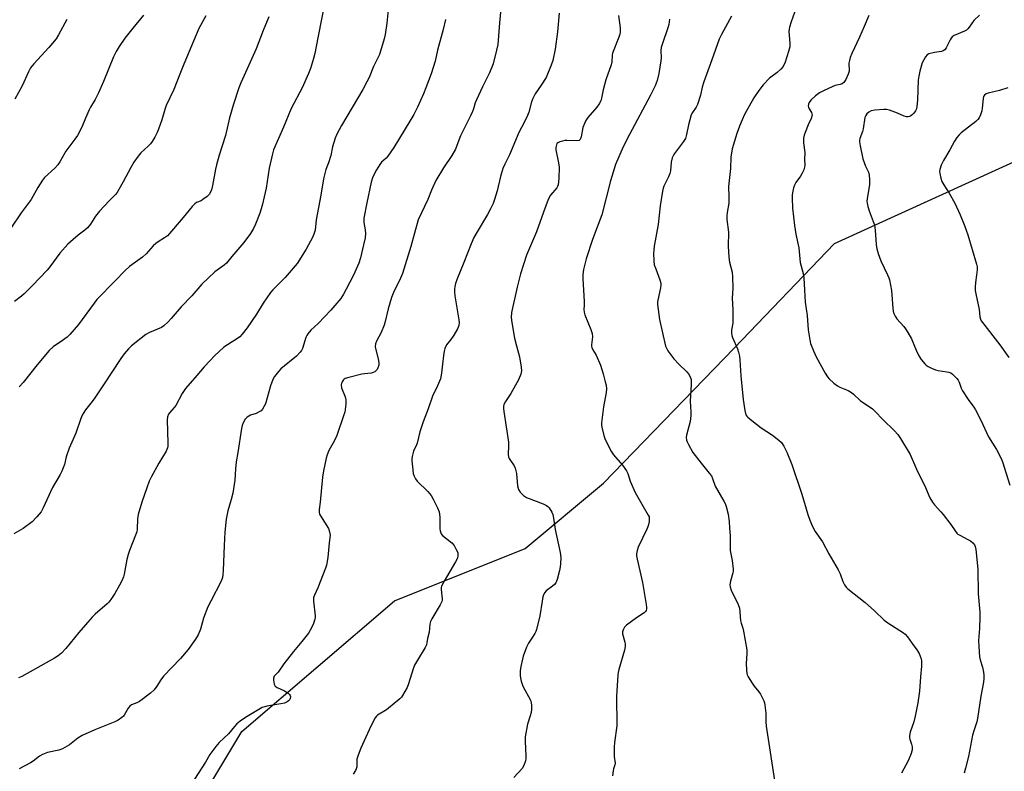
# Model space of a CAD drawing. Units: inches. Extents: x 1249769 to 1255769, y 561452 to 565452.
# Drawn here: x 1250512 to 1250904, y 563639 to 563939 of the extents above; entities that cross this region are included whole.
import ezdxf

# ---------------------------------------------------------------- set-up
doc = ezdxf.new("R2010")
doc.units = ezdxf.units.IN
doc.header["$MEASUREMENT"] = 0
doc.layers.add('NTRL-Trees', color=3, linetype='Continuous')
doc.layers.add('Undefined', color=1, linetype='Continuous')

msp = doc.modelspace()

# ---------------------------------------------------------------- linework, layer by layer
at = {"layer": 'NTRL-Trees'}
msp.add_polyline3d([(1250482.52, 563518.05, 0), (1250522.28, 563552.73, 0), (1250569.15, 563603.08, 0), (1250600.4, 563655.16, 0), (1250661.17, 563707.25, 0), (1250713.25, 563728.08, 0), (1250744.5, 563754.12, 0), (1250796.58, 563807.94, 0), (1250836.51, 563849.61, 0), (1250932, 563893.01, 0)], dxfattribs=at)
at = {"layer": 'Undefined'}
for points, elevation in [([(1250633.72, 563947.31), (1250630.61, 563931.53), (1250629.47, 563925.31), (1250628.98, 563923.3), (1250627.72, 563919.33), (1250626.97, 563917.4), (1250624.38, 563911.71), (1250620.01, 563903.39), (1250617.03, 563896.03), (1250613.04, 563887.02), (1250612.57, 563885.36), (1250611.26, 563879.69), (1250610, 563871.64), (1250609.32, 563868.2), (1250608.63, 563865.37), (1250608.1, 563863.4), (1250607.53, 563861.73), (1250605.86, 563857.33), (1250605.02, 563855.55), (1250603.85, 563853.66), (1250601.15, 563850.07), (1250596.35, 563844.48), (1250594.23, 563841.85), (1250593.28, 563840.98), (1250589.62, 563838.28), (1250584.48, 563833.4), (1250580.48, 563828.75), (1250576.14, 563824.39), (1250572.26, 563819.7), (1250571.07, 563818.41), (1250569.32, 563816.83), (1250568.37, 563816.18), (1250563.62, 563814.2), (1250562.09, 563813.32), (1250556.42, 563808.91), (1250555.19, 563807.68), (1250553.48, 563805.72), (1250552.13, 563803.81), (1250545.29, 563793.35), (1250541.75, 563788.11), (1250540.77, 563786.73), (1250538.11, 563783.41), (1250536.77, 563781.25), (1250536.21, 563779.91), (1250534.23, 563774.09), (1250531.58, 563768.13), (1250530.42, 563764.58), (1250529.63, 563761.57), (1250528.66, 563758.92), (1250528.01, 563757.64), (1250524.86, 563752.42), (1250521.2, 563744.31), (1250520.39, 563742.75), (1250518.71, 563740.7), (1250516.87, 563738.79), (1250513.27, 563736.09), (1250509.44, 563733.99)], 562), ([(1250658.71, 563942.8), (1250658.2, 563937.46), (1250657.47, 563932.89), (1250657.12, 563931.19), (1250655.17, 563924.97), (1250652.83, 563920.15), (1250651.08, 563915.81), (1250650.23, 563914), (1250648.6, 563910.95), (1250640.09, 563896.63), (1250638.24, 563893.25), (1250637.53, 563891.65), (1250636.49, 563888.09), (1250635.78, 563884.66), (1250634.89, 563881.83), (1250633.88, 563879.13), (1250632.92, 563875.41), (1250631.86, 563868.83), (1250629.95, 563859), (1250629.54, 563855), (1250629.2, 563853.7), (1250628.6, 563852.35), (1250625.94, 563847.37), (1250622.39, 563841.69), (1250617.58, 563836.12), (1250612.78, 563831.2), (1250611.8, 563830.08), (1250608.83, 563825.8), (1250606.18, 563821.45), (1250602.44, 563816.08), (1250600.48, 563813.5), (1250599.53, 563812.47), (1250598.7, 563811.78), (1250594.67, 563809.29), (1250593.2, 563808.27), (1250589.52, 563804.93), (1250587.68, 563803.04), (1250585.33, 563800.44), (1250582.48, 563796.98), (1250577.88, 563791.92), (1250576.63, 563789.92), (1250574.11, 563785.15), (1250573.41, 563784.24), (1250571.62, 563782.28), (1250571.15, 563781.58), (1250570.74, 563780.52), (1250570.57, 563779.41), (1250570.91, 563770.09), (1250570.89, 563768.93), (1250570.76, 563768.19), (1250570.17, 563766.89), (1250567.33, 563762.09), (1250564.25, 563756.48), (1250563.47, 563754.89), (1250562.45, 563752.24), (1250560.53, 563746.57), (1250559.11, 563741.66), (1250558.84, 563739.96), (1250558.67, 563735.81), (1250558.49, 563734.72), (1250558.03, 563733.41), (1250555.58, 563727.36), (1250555.01, 563725.75), (1250554.56, 563723.73), (1250553.51, 563717.91), (1250553.23, 563716.78), (1250552.6, 563715.21), (1250551.65, 563713.44), (1250549.79, 563710.2), (1250548.18, 563707.81), (1250547.32, 563706.66), (1250546.74, 563706.04), (1250541.94, 563701.94), (1250540.68, 563700.73), (1250535.38, 563694.63), (1250530.24, 563688.26), (1250528.43, 563686.45), (1250527.15, 563685.34), (1250525.65, 563684.41), (1250512.64, 563677.15), (1250511.31, 563676.62)], 560), ([(1250703.68, 563944.58), (1250703.02, 563937.63), (1250702.35, 563928.9), (1250701.9, 563926.62), (1250700.58, 563921.25), (1250699.02, 563917.62), (1250696.24, 563912.03), (1250693.85, 563906.94), (1250693.37, 563905.67), (1250692.71, 563903.33), (1250692.33, 563902.28), (1250691.48, 563900.45), (1250688.79, 563895.19), (1250687.53, 563892.5), (1250686.83, 563890.86), (1250685.55, 563887.26), (1250684.04, 563884.72), (1250680.71, 563879.74), (1250677.66, 563874.7), (1250675.93, 563870.94), (1250674.5, 563867.15), (1250670.66, 563859.01), (1250667.74, 563848.5), (1250664.34, 563837.68), (1250663.61, 563835.85), (1250660.82, 563830.06), (1250659.99, 563828.15), (1250658.67, 563823.58), (1250657.48, 563818.5), (1250657.07, 563817.11), (1250655.94, 563814.13), (1250654.1, 563810.68), (1250653.69, 563809.65), (1250653.54, 563808.58), (1250653.6, 563807.74), (1250654.79, 563803.15), (1250655, 563802), (1250654.97, 563801.13), (1250654.63, 563800.14), (1250654.25, 563799.45), (1250653.76, 563798.84), (1250653.38, 563798.55), (1250652.72, 563798.23), (1250651.9, 563798.03), (1250649.32, 563797.75), (1250648.16, 563797.54), (1250642.98, 563796.26), (1250641.6, 563795.81), (1250641.12, 563795.53), (1250640.75, 563795.16), (1250640.32, 563794.48), (1250640.11, 563793.99), (1250640.01, 563793.21), (1250640.14, 563792.16), (1250641.52, 563788.49), (1250641.81, 563787.37), (1250641.79, 563785.65), (1250641.37, 563782.46), (1250641.07, 563781.39), (1250638.25, 563773.18), (1250637.2, 563770.86), (1250635.06, 563767.17), (1250634.31, 563765.44), (1250633.96, 563764.09), (1250632.97, 563759.05), (1250632.58, 563756.47), (1250631.6, 563746.54), (1250631.13, 563743.58), (1250631.14, 563742.58), (1250631.33, 563741.82), (1250631.71, 563741.06), (1250634.9, 563736.1), (1250635.37, 563734.8), (1250635.54, 563733.45), (1250635.12, 563730.33), (1250634.58, 563724.46), (1250634.13, 563721.52), (1250633.69, 563720.22), (1250630.62, 563712.42), (1250629.3, 563709.55), (1250628.99, 563708.55), (1250628.96, 563707.15), (1250629.6, 563701.29), (1250629.57, 563700.43), (1250629.47, 563699.88), (1250628.94, 563698.27), (1250628.19, 563696.43), (1250626.95, 563694.4), (1250624.32, 563691.03), (1250620.99, 563687.11), (1250617.16, 563682.12), (1250614.85, 563678.89), (1250613.3, 563677.18), (1250612.97, 563676.49), (1250612.95, 563675.68), (1250613.08, 563674.83), (1250613.3, 563674.01), (1250613.67, 563673.29), (1250614.51, 563672.66), (1250617.38, 563671.36), (1250618.77, 563670.47), (1250619.35, 563669.94), (1250619.62, 563669.53), (1250619.75, 563669.07), (1250619.69, 563668.34), (1250619.5, 563667.91), (1250619.03, 563667.36), (1250618.38, 563666.94), (1250617.38, 563666.53), (1250615.95, 563666.2), (1250610.34, 563665.29), (1250609.48, 563665.07), (1250608.53, 563664.69), (1250601.82, 563660.74), (1250599.73, 563659.27), (1250598.4, 563658.21), (1250597.47, 563657.2), (1250595.06, 563654.22), (1250591.32, 563650.78), (1250590.01, 563649.24), (1250587.67, 563645.97), (1250585.88, 563642.97), (1250581.52, 563636.24)], 556), ([(1250821.32, 563943.6), (1250819.26, 563937.93), (1250818.64, 563935.82), (1250818.49, 563935.02), (1250818.43, 563934.17), (1250818.75, 563929.4), (1250818.73, 563927.94), (1250818.3, 563926.13), (1250816.95, 563921.93), (1250816.09, 563920.13), (1250815.21, 563919.06), (1250813.76, 563917.77), (1250810.64, 563915.49), (1250808.11, 563912.86), (1250806.4, 563910.59), (1250804.47, 563907.66), (1250800.76, 563900.98), (1250799.75, 563898.87), (1250798.76, 563896.44), (1250797.71, 563893.43), (1250795.84, 563887.4), (1250795.22, 563884), (1250795.06, 563879.5), (1250794.32, 563872.32), (1250794.43, 563868.29), (1250794.4, 563865.67), (1250793.73, 563861.99), (1250793.61, 563860.6), (1250793.7, 563859.19), (1250794.34, 563854.14), (1250794.13, 563848.53), (1250794.45, 563844.22), (1250794.72, 563842.21), (1250795.74, 563838.15), (1250795.91, 563836.38), (1250795.99, 563831.89), (1250795.73, 563827.86), (1250796.08, 563823.2), (1250796.08, 563819.7), (1250796, 563817.95), (1250795.53, 563815.11), (1250795.5, 563814), (1250795.66, 563812.92), (1250795.89, 563812.12), (1250797.88, 563807.7), (1250798.28, 563806.34), (1250798.66, 563804.68), (1250798.83, 563803.26), (1250799.22, 563796.93), (1250800.16, 563787.44), (1250800.87, 563783.05), (1250801.3, 563781.42), (1250801.67, 563780.78), (1250802, 563780.37), (1250803.56, 563779.06), (1250807.29, 563776.24), (1250811.87, 563773.22), (1250814.39, 563771.33), (1250815.42, 563770.32), (1250816.44, 563768.86), (1250817.55, 563766.45), (1250819.54, 563761.53), (1250823.55, 563749.73), (1250825.92, 563741.65), (1250826.78, 563739.33), (1250827.81, 563736.84), (1250828.82, 563734.89), (1250831.74, 563730.81), (1250834.28, 563725.95), (1250837.99, 563719.63), (1250838.82, 563717.97), (1250839.88, 563714.96), (1250840.54, 563713.65), (1250841.2, 563712.69), (1250841.82, 563712.07), (1250848.75, 563706.57), (1250852.49, 563703.22), (1250856.39, 563699.5), (1250857.83, 563698.47), (1250864.06, 563694.49), (1250864.77, 563693.97), (1250865.73, 563692.89), (1250867.49, 563690.3), (1250869.41, 563687.73), (1250870.26, 563686.23), (1250871.06, 563684.1), (1250871.25, 563683.28), (1250871.29, 563682.71), (1250871.24, 563681.27), (1250870.82, 563676.93), (1250870.44, 563671.27), (1250869.83, 563666.57), (1250868.72, 563661.33), (1250868.15, 563659.03), (1250866.76, 563654.9), (1250866.5, 563653.5), (1250866.52, 563652.66), (1250866.61, 563652.1), (1250867.22, 563650.17), (1250867.47, 563649.04), (1250867.48, 563647.84), (1250867.08, 563646.48), (1250865.91, 563643.54), (1250863.32, 563638.61)], 546), ([(1250561.2, 563940.68), (1250556.87, 563935.42), (1250553.75, 563931.42), (1250551.45, 563928.12), (1250550.23, 563926.18), (1250549.2, 563924.08), (1250545.18, 563914.15), (1250543.2, 563909.62), (1250541.95, 563907.02), (1250540.04, 563903.94), (1250539.51, 563902.96), (1250538.01, 563899.58), (1250536.62, 563895.95), (1250534.86, 563892.67), (1250533.87, 563891.24), (1250530.2, 563886.39), (1250527.84, 563882.14), (1250527.06, 563880.93), (1250525.88, 563879.69), (1250521.78, 563875.88), (1250520.92, 563874.85), (1250519.1, 563871.99), (1250516.43, 563867.19), (1250512.41, 563861.92), (1250508.27, 563855.78)], 568), ([(1250585.96, 563940.4), (1250583.24, 563935.37), (1250577.23, 563921.1), (1250575.71, 563917.05), (1250573.28, 563911.02), (1250570.19, 563904.64), (1250569.64, 563902.98), (1250568.45, 563898.89), (1250567.21, 563895.23), (1250566.67, 563893.85), (1250565.69, 563892.06), (1250564.63, 563890.32), (1250563.96, 563889.38), (1250563.01, 563888.38), (1250560.14, 563885.72), (1250559.04, 563884.39), (1250557.33, 563882.07), (1250556.09, 563879.97), (1250553.02, 563874.27), (1250551.41, 563871.1), (1250550.69, 563869.94), (1250550.01, 563869.14), (1250547.49, 563866.69), (1250543.59, 563862.58), (1250542.04, 563860.47), (1250540.05, 563857.4), (1250538.81, 563855.89), (1250537.78, 563854.91), (1250535.2, 563852.93), (1250533.21, 563851.27), (1250531.06, 563849.33), (1250527.89, 563845.79), (1250523.86, 563840.3), (1250522.76, 563838.96), (1250516.96, 563832.85), (1250513.66, 563829.61), (1250512.6, 563828.65), (1250509.75, 563826.52)], 566), ([(1250530.63, 563938.94), (1250527.36, 563932.72), (1250526.4, 563931.18), (1250523.49, 563927.67), (1250517.43, 563921.23), (1250516.19, 563919.61), (1250515.33, 563918.09), (1250512.79, 563912.42), (1250509.88, 563907.13)], 570), ([(1250681.48, 563938.94), (1250680.62, 563934.97), (1250678.39, 563926.64), (1250677.4, 563922.35), (1250675.89, 563917.3), (1250673.71, 563911.6), (1250672.72, 563909.21), (1250670.41, 563903.9), (1250668.91, 563901.09), (1250667.31, 563898.32), (1250660.95, 563887.88), (1250658.56, 563884.49), (1250657.85, 563883.7), (1250656.07, 563882.01), (1250655.37, 563881.15), (1250654.04, 563878.94), (1250652.58, 563876.14), (1250651.96, 563874.1), (1250650.19, 563865.78), (1250649.03, 563859.72), (1250648.94, 563858.86), (1250648.97, 563857.98), (1250649.55, 563855.02), (1250649.67, 563853.56), (1250649.46, 563851.89), (1250648.89, 563849.11), (1250647.61, 563843.99), (1250646.93, 563841.84), (1250644.82, 563836.97), (1250641.98, 563831.44), (1250640.83, 563829.39), (1250639.76, 563827.76), (1250635.86, 563823.03), (1250630.75, 563817.79), (1250627.93, 563815.15), (1250626.66, 563813.67), (1250626.23, 563812.96), (1250625.91, 563812.15), (1250624.6, 563807.77), (1250624.19, 563807.05), (1250623.68, 563806.37), (1250622.09, 563804.72), (1250615.97, 563799.75), (1250615.01, 563798.69), (1250613.44, 563796.65), (1250612.72, 563795.41), (1250611.76, 563792.93), (1250609.82, 563785.77), (1250609.33, 563784.76), (1250608.59, 563783.58), (1250608.05, 563782.98), (1250607.34, 563782.53), (1250606.02, 563781.96), (1250603.84, 563781.18), (1250602.43, 563780.39), (1250601.66, 563779.67), (1250600.89, 563778.16), (1250600.5, 563777.07), (1250600.23, 563775.93), (1250598.82, 563766.41), (1250598.17, 563762.63), (1250597.85, 563759.9), (1250597.54, 563755.29), (1250596.75, 563750.13), (1250596.18, 563747.64), (1250594.78, 563743.05), (1250594.1, 563739.73), (1250593.63, 563734.55), (1250593.32, 563729.35), (1250592.93, 563719.4), (1250592.82, 563717.68), (1250592.66, 563716.56), (1250592.07, 563715.03), (1250587.95, 563707.16), (1250586.87, 563704.9), (1250585.07, 563700.28), (1250583.86, 563696.02), (1250582.97, 563693.7), (1250581.88, 563691.96), (1250578.99, 563687.91), (1250575.87, 563684.21), (1250569.16, 563677.2), (1250568.07, 563675.81), (1250566.5, 563673.27), (1250565.44, 563671.85), (1250563.93, 563670.52), (1250559.58, 563667.17), (1250558.5, 563666.59), (1250556.37, 563665.77), (1250555.67, 563665.34), (1250555, 563664.49), (1250553.53, 563661.74), (1250553.21, 563661.3), (1250552.56, 563660.73), (1250551.07, 563659.75), (1250549.76, 563659.06), (1250541.77, 563655.9), (1250536.74, 563653.53), (1250535.06, 563652.49), (1250531.7, 563649.9), (1250528.85, 563648.31), (1250527.49, 563647.8), (1250522.97, 563646.85), (1250520.92, 563645.99), (1250519.7, 563645.31), (1250517.16, 563643.37), (1250516.11, 563642.66), (1250511.58, 563640.36)], 558), ([(1250611.18, 563940.02), (1250608.83, 563934.5), (1250606.08, 563927.26), (1250603.21, 563920.63), (1250599.95, 563913.61), (1250599.17, 563911.73), (1250597.08, 563905.17), (1250595.48, 563899.77), (1250593.9, 563892.7), (1250591.37, 563884.88), (1250590.23, 563880.93), (1250589.84, 563879.23), (1250588.7, 563872.73), (1250588.34, 563871.06), (1250587.92, 563870.03), (1250587.33, 563869.11), (1250586.51, 563868.31), (1250584.87, 563867.11), (1250584.11, 563866.69), (1250582.25, 563865.98), (1250581.58, 563865.49), (1250580.6, 563864.41), (1250577.03, 563860.02), (1250570.68, 563852.72), (1250569.59, 563851.85), (1250566.96, 563850.31), (1250566.04, 563849.67), (1250565.04, 563848.7), (1250562.19, 563845.54), (1250560.76, 563844.14), (1250555.65, 563840.47), (1250553.7, 563838.81), (1250549.84, 563834.73), (1250542.54, 563827.3), (1250541.46, 563825.92), (1250535.27, 563817.31), (1250531.79, 563813.34), (1250530.72, 563812.36), (1250528.88, 563810.95), (1250525.18, 563808.47), (1250523.57, 563806.98), (1250518.83, 563801.26), (1250513.21, 563794.24), (1250511.6, 563792.53)], 564), ([(1250726.86, 563941.38), (1250726.2, 563934.01), (1250725.25, 563927.07), (1250724.35, 563922.55), (1250723.67, 563920.64), (1250721.62, 563915.8), (1250719.73, 563912.74), (1250717.26, 563909.26), (1250716.33, 563907.47), (1250715.85, 563906.13), (1250714.69, 563901.97), (1250714.16, 563900.59), (1250712.92, 563897.89), (1250710.75, 563893.82), (1250707.02, 563884.97), (1250705.13, 563881.24), (1250704.34, 563879.47), (1250703.48, 563876.39), (1250702.09, 563870.58), (1250701.07, 563867.22), (1250700.48, 563865.57), (1250699.5, 563863.5), (1250698.26, 563861.25), (1250694.12, 563854.32), (1250692.81, 563851.98), (1250691.76, 563849.5), (1250688.89, 563842.02), (1250686.15, 563835.56), (1250685.52, 563833.64), (1250685.23, 563832.53), (1250685.11, 563831.47), (1250685.09, 563830.4), (1250685.28, 563828.72), (1250686.91, 563819.23), (1250686.96, 563818.08), (1250686.8, 563817), (1250686.29, 563815.68), (1250684.8, 563813.13), (1250683.68, 563811.4), (1250682, 563809.27), (1250681.23, 563807.83), (1250680.96, 563806.73), (1250680.72, 563805.02), (1250680.3, 563801.59), (1250679.97, 563797.95), (1250679.51, 563795.69), (1250678.39, 563792.95), (1250676.38, 563788.85), (1250674.69, 563783.78), (1250672.61, 563778.64), (1250671.36, 563774.53), (1250670.25, 563770.13), (1250669.96, 563769.35), (1250668.79, 563766.93), (1250668.26, 563764.7), (1250668.16, 563763.85), (1250668.16, 563762.97), (1250668.46, 563759.43), (1250668.67, 563757.98), (1250669.05, 563756.9), (1250669.59, 563755.89), (1250670.25, 563754.96), (1250674.53, 563750.85), (1250675.76, 563749.28), (1250676.68, 563747.8), (1250678.4, 563744.34), (1250678.98, 563742.7), (1250679.27, 563740.74), (1250679.34, 563735.93), (1250679.43, 563735.11), (1250679.63, 563734.34), (1250679.86, 563733.89), (1250680.39, 563733.27), (1250684.01, 563730.33), (1250684.97, 563729.26), (1250685.83, 563727.76), (1250686.4, 563726.45), (1250686.51, 563725.35), (1250686.3, 563724.28), (1250685.58, 563722.75), (1250681.05, 563715.13), (1250679.99, 563713.11), (1250679.82, 563712.58), (1250679.75, 563711.79), (1250680.17, 563708.07), (1250680.17, 563707.51), (1250680.06, 563706.97), (1250679.44, 563705.67), (1250676.04, 563700.11), (1250675.51, 563699.08), (1250675.27, 563697.96), (1250675.06, 563694.75), (1250674.39, 563692.21), (1250674.13, 563690.49), (1250673.92, 563689.73), (1250673.41, 563688.69), (1250670.32, 563683.66), (1250669.23, 563681.66), (1250668.67, 563680.13), (1250666.84, 563674.13), (1250666.31, 563672.76), (1250664.45, 563669.58), (1250663.97, 563668.89), (1250663.39, 563668.26), (1250658, 563663.84), (1250654.43, 563661.71), (1250653.99, 563661.32), (1250653.47, 563660.65), (1250651.81, 563657.32), (1250647.82, 563648.5), (1250646.69, 563645.77), (1250646.41, 563644.94), (1250646.24, 563644.11), (1250646.14, 563641.09), (1250645.96, 563640.34), (1250645.69, 563639.61), (1250644.78, 563638.16)], 554), ([(1250750.54, 563940.5), (1250751.1, 563935.51), (1250751.13, 563933.83), (1250750.99, 563933.02), (1250750.64, 563931.91), (1250748.15, 563925.47), (1250747.98, 563924.64), (1250747.77, 563922), (1250747.57, 563920.85), (1250745.4, 563914.84), (1250744.39, 563910.84), (1250743.69, 563907.5), (1250743.39, 563906.45), (1250742.75, 563905.27), (1250741.81, 563903.93), (1250738.26, 563899.9), (1250737.42, 563898.71), (1250736.87, 563897.44), (1250736.32, 563895.85), (1250735.59, 563892.08), (1250735.23, 563891.08), (1250734.78, 563890.7), (1250734.03, 563890.55), (1250729.93, 563890.69), (1250729.05, 563890.63), (1250728.17, 563890.47), (1250727.04, 563890.16), (1250726.31, 563889.81), (1250725.96, 563889.44), (1250725.73, 563888.95), (1250725.49, 563887.84), (1250725.49, 563886.97), (1250726.57, 563881.81), (1250726.78, 563880.07), (1250726.76, 563875.58), (1250726.39, 563872.96), (1250726.21, 563872.41), (1250725.92, 563871.83), (1250723.43, 563868.83), (1250722.49, 563867.12), (1250720.55, 563862.1), (1250717.86, 563854.32), (1250713.88, 563845.01), (1250711.44, 563837.59), (1250710.12, 563832.19), (1250707.86, 563822.17), (1250707.71, 563820.18), (1250707.94, 563818.13), (1250709.08, 563811.97), (1250709.81, 563808.91), (1250711, 563804.48), (1250711.68, 563800.37), (1250711.8, 563798.91), (1250711.55, 563797.56), (1250710.62, 563795.25), (1250707.55, 563789.93), (1250705.45, 563786.73), (1250704.85, 563785.51), (1250704.63, 563784.75), (1250704.59, 563783.89), (1250704.72, 563782.71), (1250706.58, 563770.5), (1250706.65, 563769.06), (1250706.57, 563765.63), (1250706.68, 563764.53), (1250706.85, 563764.02), (1250707.13, 563763.53), (1250708.92, 563761.09), (1250709.34, 563760.12), (1250709.77, 563757.94), (1250710.26, 563753.06), (1250710.65, 563751.66), (1250711.26, 563750.59), (1250712.66, 563749.19), (1250713.85, 563748.41), (1250720.51, 563745.86), (1250721.82, 563745.23), (1250722.26, 563744.89), (1250722.81, 563744.28), (1250723.88, 563742.64), (1250724.29, 563741.6), (1250724.62, 563740.24), (1250725.24, 563735.66), (1250727.22, 563726.51), (1250727.44, 563724.54), (1250727.41, 563721.95), (1250727.28, 563720.81), (1250726.96, 563719.4), (1250725.98, 563715.74), (1250725.47, 563714.44), (1250725.02, 563713.79), (1250724.23, 563713.04), (1250721.67, 563711.17), (1250721.15, 563710.57), (1250720.63, 563709.65), (1250720.37, 563708.85), (1250720.02, 563707.17), (1250719.08, 563701.31), (1250717.86, 563695.8), (1250717.56, 563694.99), (1250717.17, 563694.24), (1250715.98, 563692.31), (1250714.61, 563690.33), (1250713.84, 563688.79), (1250712.45, 563685.25), (1250711.53, 563681.07), (1250711.32, 563679.39), (1250711.29, 563677.45), (1250711.37, 563676.61), (1250711.71, 563675.18), (1250712.42, 563673.24), (1250715.36, 563667.69), (1250715.72, 563666.59), (1250715.82, 563665.73), (1250715.81, 563663.95), (1250715.67, 563662.8), (1250715.33, 563661.48), (1250714.24, 563658.06), (1250713.29, 563653.08), (1250713.27, 563651.31), (1250713.6, 563645.41), (1250713.56, 563644.34), (1250713.43, 563643.55), (1250712.74, 563641.7), (1250712.06, 563640.48), (1250708.78, 563636.9)], 552), ([(1250770.79, 563939.02), (1250770.51, 563936.87), (1250770.11, 563935.51), (1250767.96, 563929.32), (1250767.5, 563927.69), (1250767.4, 563926.6), (1250767.49, 563923.57), (1250767.42, 563922.45), (1250766.5, 563917.37), (1250765.86, 563914.58), (1250765.09, 563912.45), (1250763.29, 563908.79), (1250754.88, 563893.08), (1250752.34, 563888.16), (1250749.27, 563881.16), (1250747.28, 563874.57), (1250743.83, 563861.11), (1250740.09, 563851.24), (1250737.55, 563843.55), (1250736.57, 563839.33), (1250736.24, 563837.34), (1250736.26, 563835.58), (1250736.84, 563826.47), (1250736.83, 563825), (1250736.64, 563823.29), (1250736.74, 563822.3), (1250737.11, 563821.18), (1250739.47, 563815.36), (1250740, 563813.72), (1250740.11, 563812.45), (1250739.7, 563809.24), (1250739.7, 563808.67), (1250739.8, 563808.16), (1250740.21, 563807.25), (1250741.61, 563805.12), (1250743.27, 563801.13), (1250744.38, 563797.76), (1250745.22, 563794.58), (1250745.53, 563793.12), (1250745.64, 563791.67), (1250745.58, 563790.22), (1250744.47, 563784.53), (1250743.72, 563778.19), (1250743.75, 563777.33), (1250743.88, 563776.48), (1250744.66, 563773.08), (1250745.22, 563771.51), (1250747.67, 563766.58), (1250748.53, 563765.44), (1250752.08, 563761.3), (1250753.72, 563759.06), (1250754.19, 563758), (1250755.19, 563754.91), (1250757.19, 563750.41), (1250760.3, 563744.78), (1250762.37, 563741.39), (1250762.66, 563740.69), (1250762.75, 563740.21), (1250762.71, 563738.85), (1250762.35, 563737.2), (1250761.77, 563735.84), (1250758.32, 563728.6), (1250757.9, 563727.28), (1250757.7, 563725.97), (1250757.72, 563725.17), (1250757.96, 563723.81), (1250760.02, 563714.54), (1250761.54, 563705.79), (1250761.67, 563704.67), (1250761.64, 563703.89), (1250761.53, 563703.45), (1250761.29, 563703.03), (1250760.68, 563702.45), (1250757.72, 563700.52), (1250753.68, 563697.59), (1250752.93, 563696.71), (1250752.38, 563695.68), (1250752.09, 563694.88), (1250752.03, 563694.09), (1250752.95, 563690.82), (1250753.11, 563689.95), (1250753.13, 563689.09), (1250752.83, 563687.65), (1250750.58, 563679.91), (1250750.33, 563678.75), (1250750.19, 563677.58), (1250749.69, 563669.24), (1250749.77, 563657.47), (1250748.89, 563650.74), (1250748.74, 563649), (1250748.78, 563645.26), (1250749.17, 563642.58), (1250749.06, 563641.85), (1250748.48, 563640.36), (1250748.3, 563639.52), (1250748.11, 563637.47)], 550), ([(1250795.46, 563940.18), (1250791.5, 563932.86), (1250790.66, 563931.01), (1250787.65, 563922.87), (1250784.52, 563914.06), (1250783.86, 563911.9), (1250783.18, 563908.77), (1250781.98, 563905.07), (1250781.49, 563904), (1250779.97, 563901.87), (1250779.49, 563900.9), (1250778.44, 563896.98), (1250777.65, 563893.02), (1250777.13, 563891.46), (1250776.42, 563890.23), (1250772.87, 563885.49), (1250772.24, 563884.52), (1250771.86, 563883.75), (1250771.49, 563882.1), (1250771.19, 563878.6), (1250770.97, 563877.48), (1250770.45, 563876.25), (1250768.55, 563872.43), (1250768.23, 563871.63), (1250767.96, 563870.49), (1250767.05, 563864.62), (1250766.32, 563857.21), (1250764.76, 563848.55), (1250764.51, 563846.86), (1250764.44, 563845.73), (1250764.56, 563842.6), (1250764.76, 563841.19), (1250765.3, 563839.51), (1250767.02, 563835.22), (1250767.36, 563833.86), (1250767.38, 563833.05), (1250767.29, 563831.97), (1250766.14, 563827.04), (1250766.02, 563826.16), (1250766.03, 563825.27), (1250766.82, 563819.34), (1250769.26, 563808.75), (1250769.69, 563807.67), (1250770.13, 563806.93), (1250772.57, 563803.72), (1250774.53, 563801.58), (1250777.68, 563798.55), (1250778.45, 563797.68), (1250778.98, 563796.75), (1250779.39, 563795.42), (1250779.47, 563793.51), (1250779.11, 563786.84), (1250779.33, 563782.51), (1250779.32, 563781.06), (1250778.99, 563778.72), (1250777.6, 563773.22), (1250777.5, 563772.35), (1250777.63, 563771.32), (1250777.87, 563770.55), (1250778.37, 563769.49), (1250780.11, 563766.41), (1250783.44, 563762.06), (1250786.62, 563758.18), (1250787.49, 563757), (1250788, 563755.94), (1250789.05, 563752.89), (1250792.47, 563747.02), (1250792.98, 563746), (1250793.37, 563744.9), (1250794.15, 563741.73), (1250794.54, 563738.85), (1250794.79, 563736.25), (1250794.95, 563733.3), (1250794.98, 563727.31), (1250795.74, 563723.26), (1250796.16, 563719.84), (1250796.15, 563719), (1250796.05, 563718.44), (1250795.08, 563715.11), (1250794.9, 563713.65), (1250794.94, 563712.79), (1250795.4, 563711.46), (1250798.23, 563705.73), (1250798.67, 563704.35), (1250798.88, 563702.89), (1250798.98, 563700.81), (1250799.16, 563699.44), (1250799.39, 563698.36), (1250800.07, 563696.31), (1250800.35, 563695.2), (1250801.66, 563687.69), (1250801.69, 563686.27), (1250801.42, 563682.3), (1250801.5, 563679.7), (1250801.66, 563678.28), (1250801.83, 563677.74), (1250802.2, 563676.95), (1250803.74, 563674.44), (1250804.59, 563673.25), (1250806.43, 563670.97), (1250807.07, 563670), (1250808.35, 563667.38), (1250808.64, 563666.57), (1250808.82, 563665.71), (1250809.14, 563662.5), (1250809.17, 563659), (1250809.29, 563657.27), (1250813.14, 563632.25)], 548), ([(1250850.22, 563940.44), (1250848.33, 563936.11), (1250846.58, 563931.81), (1250843.5, 563925.36), (1250842.84, 563923.72), (1250842.53, 563922.61), (1250842.33, 563921.49), (1250842.33, 563920.64), (1250842.48, 563919.21), (1250842.43, 563918.25), (1250842.07, 563917.15), (1250841.08, 563914.98), (1250840.3, 563913.77), (1250839.63, 563913.27), (1250838.82, 563913), (1250836.79, 563912.56), (1250835.96, 563912.25), (1250832.19, 563910.47), (1250830.62, 563909.62), (1250829.05, 563908.41), (1250827.13, 563906.71), (1250826.45, 563905.85), (1250826.15, 563905.15), (1250826.1, 563904.43), (1250826.18, 563903.95), (1250826.51, 563903.27), (1250827.43, 563901.84), (1250827.6, 563901.33), (1250827.61, 563900.81), (1250827.24, 563899.46), (1250826.1, 563896.97), (1250824.88, 563893.9), (1250824.5, 563892.76), (1250824.28, 563891.65), (1250824.17, 563889.7), (1250824.73, 563885.9), (1250824.64, 563883.16), (1250824.73, 563880.85), (1250824.66, 563880.01), (1250824.32, 563878.95), (1250823.56, 563877.42), (1250822.96, 563876.44), (1250821.15, 563873.89), (1250820.63, 563872.9), (1250820.28, 563871.78), (1250819.83, 563869.76), (1250819.7, 563868.89), (1250819.66, 563867.74), (1250819.83, 563863.66), (1250820.57, 563856.82), (1250821.14, 563853.29), (1250822.34, 563847.94), (1250822.88, 563842.11), (1250824.07, 563837.68), (1250824.39, 563835.93), (1250824.57, 563831.09), (1250824.91, 563826.23), (1250825.63, 563820.95), (1250826.13, 563815.27), (1250826.69, 563811.23), (1250827, 563809.82), (1250828.16, 563806.84), (1250829.22, 563804.44), (1250832.81, 563798.02), (1250833.74, 563796.55), (1250834.47, 563795.68), (1250836.37, 563793.98), (1250837.72, 563792.97), (1250838.76, 563792.45), (1250842, 563791.1), (1250843.38, 563790.31), (1250844.16, 563789.65), (1250846.97, 563786.91), (1250850.03, 563784.92), (1250851.7, 563783.69), (1250852.77, 563782.68), (1250855.82, 563779.5), (1250860.42, 563775.04), (1250861.78, 563773.57), (1250862.92, 563771.87), (1250866.72, 563765.58), (1250869.2, 563759.77), (1250872.89, 563752.43), (1250874.58, 563748.24), (1250875.58, 563746.59), (1250876.42, 563745.48), (1250878.99, 563742.75), (1250879.93, 563741.63), (1250882.97, 563737.67), (1250884.61, 563735.13), (1250885.35, 563734.23), (1250885.78, 563733.84), (1250886.51, 563733.36), (1250889.72, 563731.75), (1250890.76, 563731.16), (1250891.75, 563730.32), (1250892.36, 563729.53), (1250892.64, 563728.86), (1250892.87, 563727.72), (1250893.71, 563719.82), (1250893.88, 563709.99), (1250894.52, 563702.67), (1250894.54, 563700.92), (1250894.38, 563696.22), (1250893.95, 563691.41), (1250894.03, 563689.05), (1250894.39, 563684.91), (1250894.64, 563683.8), (1250895.51, 563680.8), (1250895.96, 563678.82), (1250896.14, 563677.68), (1250896.13, 563676.28), (1250895.95, 563674.84), (1250894.94, 563669.32), (1250893.62, 563660.32), (1250893.27, 563658.97), (1250892.23, 563655.87), (1250891.59, 563653.68), (1250889.99, 563645.28), (1250888.82, 563640.55), (1250888.26, 563638.6)], 544), ([(1250894.33, 563940.63), (1250892.09, 563938.44), (1250890.28, 563935.78), (1250889.77, 563935.15), (1250889.14, 563934.64), (1250888.43, 563934.24), (1250884.31, 563932.49), (1250883.42, 563931.92), (1250883.06, 563931.52), (1250882.63, 563930.81), (1250881.13, 563927.57), (1250880.68, 563926.99), (1250880.11, 563926.51), (1250879.19, 563926.08), (1250876.39, 563925.68), (1250874.18, 563925.16), (1250873.47, 563924.81), (1250872.79, 563924.03), (1250872.11, 563922.84), (1250871.55, 563921.56), (1250870.58, 563918.24), (1250870.12, 563916.33), (1250869.96, 563914.67), (1250869.7, 563906.91), (1250869.42, 563904.04), (1250869.19, 563903.26), (1250868.83, 563902.52), (1250868.23, 563901.6), (1250867.69, 563900.98), (1250867.04, 563900.47), (1250866.57, 563900.21), (1250865.95, 563900.07), (1250865.3, 563900.12), (1250864.35, 563900.43), (1250861.73, 563901.54), (1250858.47, 563902.79), (1250857.36, 563903.06), (1250856.21, 563903.09), (1250852.67, 563902.75), (1250851.25, 563902.44), (1250850.32, 563901.93), (1250849.49, 563901.26), (1250849, 563900.65), (1250848.7, 563899.89), (1250848.01, 563895.33), (1250847.69, 563894.22), (1250846.7, 563891.5), (1250846.56, 563890.73), (1250846.54, 563890.2), (1250846.79, 563888.49), (1250847.88, 563883.34), (1250848.96, 563880.45), (1250850.14, 563878.02), (1250850.45, 563876.88), (1250850.53, 563875.17), (1250850.48, 563873.16), (1250849.58, 563867.43), (1250849.5, 563866.57), (1250849.56, 563865.72), (1250849.86, 563864.33), (1250850.34, 563862.67), (1250852.03, 563858.39), (1250852.48, 563857.04), (1250852.77, 563854.98), (1250853.16, 563849.21), (1250853.49, 563847.55), (1250853.99, 563845.64), (1250855.05, 563842.73), (1250857.73, 563837.16), (1250858.23, 563835.93), (1250858.47, 563835.13), (1250859.27, 563830.86), (1250859.83, 563823.81), (1250859.99, 563822.71), (1250860.28, 563821.68), (1250860.74, 563820.65), (1250861.35, 563819.68), (1250864.2, 563816.62), (1250864.9, 563815.67), (1250865.84, 563814.19), (1250867.31, 563811.66), (1250869.1, 563807.18), (1250870.21, 563804.84), (1250871.11, 563803.41), (1250872.57, 563801.71), (1250873.17, 563801.13), (1250873.87, 563800.64), (1250875.18, 563799.98), (1250876.81, 563799.29), (1250877.92, 563799), (1250881.31, 563798.55), (1250882.15, 563798.34), (1250882.95, 563798.04), (1250883.66, 563797.54), (1250884.31, 563796.94), (1250885.34, 563795.87), (1250885.87, 563795.17), (1250886.26, 563794.37), (1250887.08, 563791.97), (1250887.54, 563790.93), (1250889.81, 563787.45), (1250892.13, 563784.39), (1250892.76, 563783.4), (1250894.93, 563779.25), (1250897.94, 563772.64), (1250901.12, 563767.56), (1250902.97, 563763.94), (1250903.47, 563762.62), (1250906.43, 563753.4)], 542)]:
    msp.add_lwpolyline(points, dxfattribs=dict(at, elevation=elevation))
msp.add_polyline3d([(1250905.64, 563911.69, 540), (1250902.39, 563910.54, 540), (1250897.75, 563909.58, 540), (1250896.97, 563909.26, 540), (1250896.41, 563908.78, 540), (1250896.01, 563908.17, 540), (1250895.79, 563907.41, 540), (1250895.45, 563903.51, 540), (1250895.29, 563902.44, 540), (1250894.78, 563900.88, 540), (1250894.18, 563899.66, 540), (1250893.68, 563899.03, 540), (1250892.87, 563898.3, 540), (1250887.12, 563893.76, 540), (1250886.3, 563892.94, 540), (1250885.39, 563891.83, 540), (1250884.41, 563890.39, 540), (1250882.56, 563886.97, 540), (1250880, 563882.66, 540), (1250879.13, 563880.8, 540), (1250878.54, 563879.17, 540), (1250878.43, 563878.35, 540), (1250878.52, 563877.53, 540), (1250878.95, 563875.62, 540), (1250879.4, 563874.29, 540), (1250880.09, 563873.06, 540), (1250882.29, 563869.72, 540), (1250884.59, 563865.7, 540), (1250886.62, 563861.1, 540), (1250888.33, 563856.83, 540), (1250889.69, 563853.04, 540), (1250893.23, 563841.4, 540), (1250893.46, 563840.3, 540), (1250893.47, 563839.2, 540), (1250893.22, 563836.97, 540), (1250892.75, 563834.08, 540), (1250892.64, 563832.37, 540), (1250892.65, 563830.95, 540), (1250892.88, 563829.55, 540), (1250894.19, 563823.38, 540), (1250894.51, 563820.48, 540), (1250894.73, 563819.53, 540), (1250895.08, 563818.85, 540), (1250895.57, 563818.14, 540), (1250902.52, 563809.29, 540), (1250906, 563804.22, 540)], dxfattribs=at)

doc.saveas('drawing.dxf')
